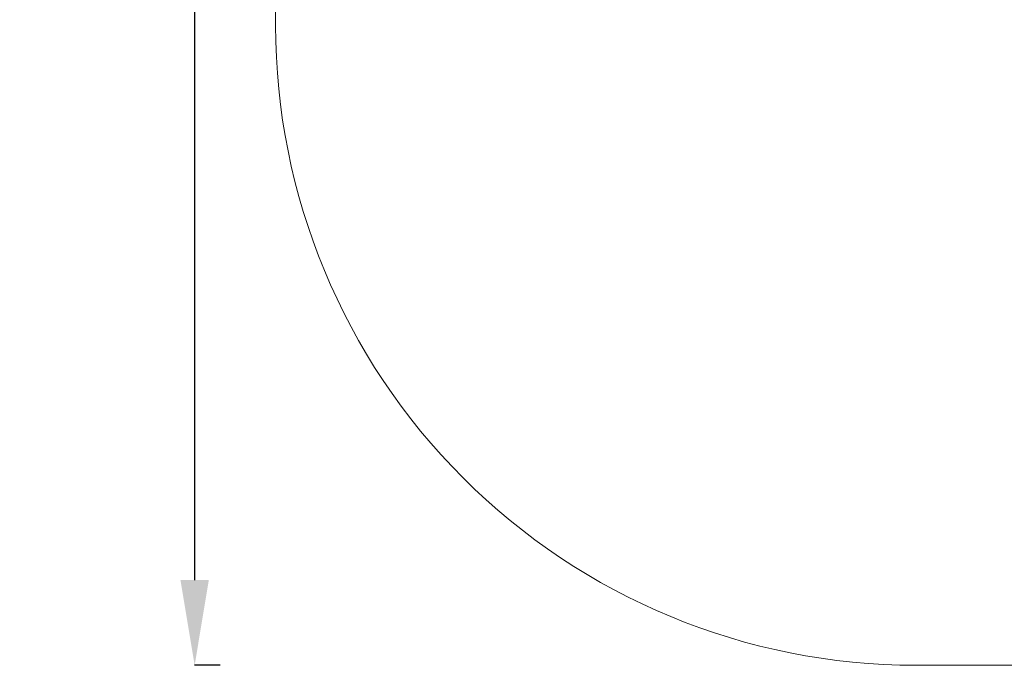
# Model space of a CAD drawing. Units: millimetres. Extents: x 4507 to 11261, y 4544 to 11347.
# Drawn here: x 4507 to 6815, y 4544 to 6058 of the extents above; entities that cross this region are included whole.
import ezdxf

# ---------------------------------------------------------------- set-up
doc = ezdxf.new("R2010")
doc.units = ezdxf.units.MM
doc.header["$MEASUREMENT"] = 0
doc.styles.get("Standard").update_dxf_attribs({"font": 'arial.ttf'})
doc.dimstyles.get("Standard").update_dxf_attribs({"dimtxt": 0.18, "dimasz": 0.18, "dimexe": 0.18, "dimexo": 0.0625, "dimgap": 0.09, "dimtad": 0, "dimtih": 1, "dimtoh": 1, "dimdec": 4, "dimzin": 0, "dimdsep": 46, "dimtxsty": 'Standard', "dimcen": 0.09, "dimadec": 0, "dimazin": 0, "dimtfac": 1, "dimtdec": 4, "dimtofl": 0, "dimtmove": 0, "dimatfit": 3, "dimfxl": 1, "dimtolj": 1, "dimtzin": 0, "dimarcsym": 0})

# ---------------------------------------------------------------- blocks, each defined once
blk = doc.blocks.new('*D4')
at = {"color": 0, "lineweight": -2, "transparency": 16777216}
for p, q in [((4977.4, 10765.7), (4917.2, 10765.7)), ((4917.4, 10565.7), (4917.4, 4744)), ((4977.4, 4544), (4917.2, 4544))]:
    blk.add_line(p, q, dxfattribs=at)
at = {"color": 0, "transparency": 16777216}
for points in [[(4884.1, 10565.7), (4950.7, 10565.7), (4917.4, 10765.7)], [(4884.1, 4744), (4950.7, 4744), (4917.4, 4544)]]:
    blk.add_solid(points, dxfattribs=at)
at = {"layer": 'Defpoints', "color": 0, "transparency": 16777216}
for p in [(8184.1, 10765.7), (4917.4, 4544), (8184.1, 4544)]:
    blk.add_point(p, dxfattribs=at)
at = {"color": 0, "lineweight": 13, "transparency": 16777216, "insert": (4704.2, 7654.9), "char_height": 300, "attachment_point": 5, "rotation": 90}
blk.add_mtext('\\A1;620', dxfattribs=at)

msp = doc.modelspace()

# ---------------------------------------------------------------- linework, layer by layer
at = {"lineweight": 20}
msp.add_lwpolyline([(11260.98133, 9265.73661), (11260.98133, 6043.99604, -0.4142135624), (9760.98133, 4543.99604), (6607.25637, 4543.99604, -0.4142135624), (5107.25637, 6043.99604), (5107.25637, 9265.73661, -0.4142135624), (6607.25637, 10765.73661), (9760.98133, 10765.73661, -0.4142135624)], format="xyb", close=True, dxfattribs=at)

# ---------------------------------------------------------------- dimensions: what is measured, and where the dimension line sits
at = {"lineweight": 13}
dim = msp.add_linear_dim(base=(4917.40574, 4543.99604), p1=(8184.11885, 10765.73661), p2=(8184.11885, 4543.99604), angle=90, text='620', dimstyle='Standard', override={"dimtxt": 300, "dimasz": 200, "dimgap": 60, "dimtad": 3, "dimtih": 0, "dimfxl": 60, "dimfxlon": 1}, dxfattribs=at)
dim.commit()
dim.dimension.update_dxf_attribs({"geometry": '*D4', "text_midpoint": (4704.23384, 7654.86632)})

doc.saveas('drawing.dxf')
